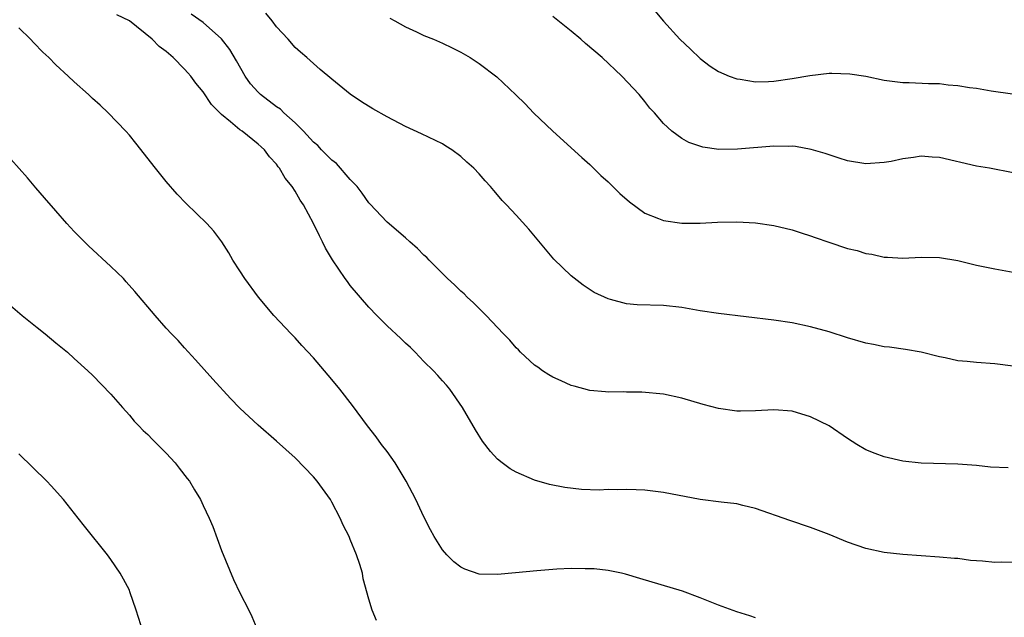
# Model space of a CAD drawing. Units: inches. Extents: x 2500230 to 2502000, y 1494000 to 1497000.
# Drawn here: x 2501471 to 2501578, y 1495498 to 1495563 of the extents above; entities that cross this region are included whole.
import ezdxf

# ---------------------------------------------------------------- set-up
doc = ezdxf.new("R2010")
doc.units = ezdxf.units.IN
doc.header["$MEASUREMENT"] = 0
doc.layers.add('LD24991494_10ft', color=121, linetype='Continuous')

msp = doc.modelspace()

# ---------------------------------------------------------------- linework, layer by layer
at = {"layer": 'LD24991494_10ft'}
for points, elevation in [([(2501579, 1495504.18), (2501577.78, 1495504.22), (2501577, 1495504.17), (2501575.68, 1495504.32), (2501575, 1495504.34), (2501574.38, 1495504.38), (2501573, 1495504.59), (2501572.61, 1495504.61), (2501571, 1495504.76), (2501569, 1495504.88), (2501567, 1495505.03), (2501565, 1495505.26), (2501563, 1495505.68), (2501561, 1495506.38), (2501559, 1495507.21), (2501557, 1495507.97), (2501554.73, 1495508.73), (2501551, 1495510.05), (2501549.64, 1495510.36), (2501549, 1495510.53), (2501547.29, 1495510.71), (2501545, 1495511), (2501541, 1495511.76), (2501539, 1495512.02), (2501538.05, 1495512.05), (2501537, 1495512.11), (2501536.07, 1495512.07), (2501535, 1495512.09), (2501534.04, 1495512.04), (2501532.11, 1495512.11), (2501530.31, 1495512.31), (2501528.63, 1495512.63), (2501527, 1495513.11), (2501525, 1495513.97), (2501524.35, 1495514.35), (2501523.48, 1495515), (2501523, 1495515.4), (2501522.23, 1495516.23), (2501521.35, 1495517.35), (2501520.58, 1495518.58), (2501519.17, 1495521), (2501517.8, 1495523), (2501517.43, 1495523.43), (2501517, 1495523.9), (2501516.49, 1495524.49), (2501516.03, 1495525), (2501515, 1495525.99), (2501514.04, 1495527), (2501513.52, 1495527.52), (2501513, 1495527.99), (2501512.49, 1495528.49), (2501511, 1495529.88), (2501509.87, 1495531), (2501509, 1495531.92), (2501507, 1495534.27), (2501506.68, 1495534.68), (2501506.45, 1495535), (2501505.06, 1495537.06), (2501504.32, 1495538.32), (2501503.98, 1495539), (2501503.64, 1495539.64), (2501503, 1495541), (2501501.92, 1495543), (2501501.54, 1495543.54), (2501501, 1495544.49), (2501500.68, 1495545), (2501499.93, 1495545.93), (2501499.32, 1495547), (2501499.16, 1495547.16), (2501499, 1495547.43), (2501498.24, 1495548.24), (2501497.69, 1495549), (2501497.3, 1495549.3), (2501497, 1495549.61), (2501495.25, 1495551), (2501495, 1495551.16), (2501493.97, 1495552.03), (2501493, 1495552.81), (2501491.92, 1495553.92), (2501491, 1495555.29), (2501490.23, 1495556.23), (2501489.66, 1495557), (2501489.36, 1495557.36), (2501489, 1495557.76), (2501487.76, 1495559), (2501487, 1495559.66), (2501486.23, 1495560.23), (2501485.47, 1495561), (2501483, 1495563.01), (2501481.65, 1495563.65)], 8820), ([(2501578.45, 1495514.45), (2501576.54, 1495514.54), (2501575, 1495514.7), (2501573, 1495514.87), (2501569, 1495514.95), (2501567, 1495515.18), (2501565, 1495515.64), (2501564, 1495516), (2501563, 1495516.42), (2501562, 1495517), (2501561, 1495517.63), (2501559, 1495519.01), (2501557, 1495519.99), (2501555, 1495520.6), (2501553, 1495520.75), (2501551, 1495520.63), (2501549.38, 1495520.62), (2501549, 1495520.6), (2501547, 1495520.88), (2501545.33, 1495521.33), (2501543, 1495522.01), (2501541, 1495522.45), (2501538.68, 1495522.68), (2501537, 1495522.68), (2501536.7, 1495522.7), (2501535, 1495522.68), (2501534.72, 1495522.72), (2501533, 1495522.85), (2501531.32, 1495523.32), (2501531, 1495523.38), (2501529.91, 1495523.91), (2501529, 1495524.29), (2501528.55, 1495524.55), (2501527.88, 1495525), (2501527.37, 1495525.37), (2501527, 1495525.62), (2501525.5, 1495527), (2501525.26, 1495527.26), (2501525, 1495527.5), (2501524.31, 1495528.31), (2501523.64, 1495529), (2501521.76, 1495531), (2501520.39, 1495532.39), (2501519.68, 1495533), (2501519.36, 1495533.36), (2501519, 1495533.65), (2501518.32, 1495534.32), (2501517.57, 1495535), (2501515.57, 1495537), (2501515.3, 1495537.3), (2501515, 1495537.56), (2501514.29, 1495538.29), (2501513.48, 1495539), (2501513, 1495539.44), (2501511, 1495541.12), (2501509.13, 1495543.13), (2501509, 1495543.25), (2501508.28, 1495544.28), (2501507.73, 1495545), (2501507, 1495545.77), (2501505.5, 1495547.5), (2501505, 1495547.87), (2501503.87, 1495549), (2501503.46, 1495549.46), (2501503, 1495549.84), (2501501.93, 1495551), (2501501, 1495551.93), (2501499.79, 1495553), (2501499.4, 1495553.4), (2501499, 1495553.67), (2501497.24, 1495555), (2501497, 1495555.25), (2501496.17, 1495556.17), (2501495.57, 1495557), (2501494.65, 1495558.65), (2501493.9, 1495559.9), (2501493, 1495561.03), (2501491, 1495562.81), (2501489.72, 1495563.72)], 8810), ([(2501579, 1495525.5), (2501577, 1495525.74), (2501575, 1495525.88), (2501573.99, 1495526.01), (2501573, 1495526.09), (2501571.6, 1495526.4), (2501571, 1495526.51), (2501569, 1495527), (2501567.3, 1495527.31), (2501565.55, 1495527.55), (2501565, 1495527.61), (2501563.84, 1495527.84), (2501563, 1495528), (2501561, 1495528.57), (2501559, 1495529.22), (2501557, 1495529.78), (2501555, 1495530.2), (2501553, 1495530.49), (2501547, 1495531.21), (2501545, 1495531.51), (2501543, 1495531.87), (2501541, 1495532.09), (2501538.17, 1495532.17), (2501537, 1495532.28), (2501535.26, 1495532.74), (2501535, 1495532.79), (2501533.5, 1495533.49), (2501532.28, 1495534.28), (2501531, 1495535.3), (2501529.12, 1495537.12), (2501528.2, 1495538.2), (2501526.38, 1495540.38), (2501525, 1495541.9), (2501523.98, 1495543), (2501523.5, 1495543.5), (2501523, 1495544.12), (2501522.58, 1495544.58), (2501522.23, 1495545), (2501521.63, 1495545.63), (2501521, 1495546.4), (2501520.41, 1495547), (2501519.64, 1495547.64), (2501519, 1495548.28), (2501518.01, 1495549), (2501517.38, 1495549.38), (2501517, 1495549.64), (2501514.74, 1495550.74), (2501513, 1495551.54), (2501511, 1495552.58), (2501509.44, 1495553.44), (2501508.21, 1495554.21), (2501507, 1495555.04), (2501505, 1495556.65), (2501503.72, 1495557.72), (2501503, 1495558.35), (2501502.27, 1495559), (2501501.59, 1495559.59), (2501501, 1495560.12), (2501500.26, 1495561), (2501499, 1495562.34), (2501498.52, 1495563), (2501497.84, 1495563.84)], 8800), ([(2501579, 1495546.51), (2501576.43, 1495547), (2501575, 1495547.23), (2501571, 1495548.15), (2501570.19, 1495548.19), (2501569, 1495548.31), (2501568.16, 1495548.16), (2501567, 1495548.03), (2501565.74, 1495547.74), (2501565, 1495547.6), (2501563, 1495547.47), (2501561, 1495547.79), (2501560.1, 1495548.1), (2501559, 1495548.43), (2501558.58, 1495548.58), (2501557.04, 1495549.04), (2501555.36, 1495549.36), (2501555, 1495549.38), (2501554.64, 1495549.36), (2501553, 1495549.39), (2501549.05, 1495549.05), (2501547.04, 1495549.04), (2501545.28, 1495549.28), (2501543.78, 1495549.78), (2501543, 1495550.21), (2501541.93, 1495551), (2501541, 1495551.84), (2501540.03, 1495553), (2501539.53, 1495553.53), (2501539, 1495554.23), (2501538.37, 1495555), (2501536.49, 1495557), (2501534.37, 1495559), (2501532.53, 1495560.53), (2501532.02, 1495561), (2501531, 1495561.86), (2501529, 1495563.46)], 8780), ([(2501540.07, 1495564.07), (2501541, 1495562.98), (2501542.8, 1495561), (2501543.94, 1495559.94), (2501545, 1495558.9), (2501546.09, 1495558.09), (2501547, 1495557.49), (2501548.16, 1495557), (2501549, 1495556.69), (2501549.35, 1495556.65), (2501551, 1495556.39), (2501552.41, 1495556.41), (2501553, 1495556.43), (2501555, 1495556.73), (2501556.92, 1495557.08), (2501559, 1495557.3), (2501559.31, 1495557.31), (2501561.26, 1495557.26), (2501563, 1495556.99), (2501565, 1495556.55), (2501567, 1495556.3), (2501567.7, 1495556.3), (2501569.79, 1495556.21), (2501571, 1495556.18), (2501571.94, 1495556.06), (2501573, 1495555.99), (2501574.24, 1495555.76), (2501575, 1495555.69), (2501576.62, 1495555.38), (2501578.93, 1495555.07)], 8770), ([(2501511.28, 1495563.28), (2501511.85, 1495563), (2501513, 1495562.36), (2501514.18, 1495561.82), (2501515, 1495561.42), (2501516.03, 1495561), (2501517, 1495560.56), (2501518.06, 1495560.06), (2501519, 1495559.6), (2501520.01, 1495559), (2501521, 1495558.36), (2501522.93, 1495556.93), (2501524.98, 1495554.98), (2501525.99, 1495553.99), (2501526.88, 1495553), (2501528.98, 1495551), (2501532.14, 1495548.14), (2501533, 1495547.38), (2501534.21, 1495546.21), (2501535, 1495545.52), (2501536.26, 1495544.26), (2501537.33, 1495543.33), (2501539, 1495542.11), (2501540.46, 1495541.54), (2501541, 1495541.31), (2501543, 1495541.02), (2501545, 1495541.02), (2501546.88, 1495541.12), (2501549, 1495541.18), (2501551, 1495541.07), (2501553, 1495540.76), (2501555, 1495540.29), (2501555.96, 1495539.96), (2501557, 1495539.66), (2501557.48, 1495539.47), (2501558.96, 1495538.96), (2501561, 1495538.29), (2501562.04, 1495538.04), (2501563, 1495537.74), (2501563.65, 1495537.65), (2501565, 1495537.35), (2501565.35, 1495537.35), (2501567, 1495537.24), (2501569, 1495537.33), (2501571, 1495537.3), (2501573, 1495536.96), (2501575, 1495536.48), (2501577, 1495536.05), (2501579, 1495535.69)], 8790), ([(2501551, 1495498.18), (2501550.39, 1495498.39), (2501549, 1495498.8), (2501547, 1495499.54), (2501545, 1495500.35), (2501543.07, 1495501.07), (2501538.45, 1495502.45), (2501536.9, 1495502.9), (2501536.47, 1495503), (2501535, 1495503.29), (2501533.47, 1495503.47), (2501533, 1495503.5), (2501532.5, 1495503.5), (2501531, 1495503.53), (2501529.44, 1495503.44), (2501527.27, 1495503.27), (2501524.94, 1495503.06), (2501523, 1495502.86), (2501521, 1495502.9), (2501519.44, 1495503.44), (2501519, 1495503.66), (2501518.24, 1495504.24), (2501517.47, 1495505), (2501517, 1495505.55), (2501516.1, 1495507), (2501515.71, 1495507.71), (2501515, 1495509.13), (2501514.11, 1495511), (2501513.08, 1495513), (2501511.86, 1495515), (2501511, 1495516.21), (2501510.39, 1495517), (2501509.81, 1495517.81), (2501508.85, 1495519), (2501507.22, 1495521.22), (2501505.86, 1495523), (2501505, 1495524.06), (2501503, 1495526.39), (2501501.73, 1495527.73), (2501501, 1495528.56), (2501500.56, 1495529), (2501498.68, 1495531), (2501497.02, 1495533), (2501495.53, 1495535), (2501495, 1495535.86), (2501494.23, 1495537), (2501493.81, 1495537.81), (2501493.04, 1495539), (2501492.17, 1495540.17), (2501491.4, 1495541), (2501489.17, 1495543.17), (2501488.19, 1495544.19), (2501487, 1495545.56), (2501485.83, 1495547), (2501483.71, 1495549.71), (2501483, 1495550.57), (2501482.62, 1495551), (2501480.71, 1495553), (2501479.83, 1495553.83), (2501479, 1495554.56), (2501478.57, 1495555), (2501477, 1495556.36), (2501476.37, 1495557), (2501475, 1495558.23), (2501474.26, 1495559), (2501473.61, 1495559.61), (2501472.61, 1495560.61), (2501472.26, 1495561), (2501471, 1495562.23)], 8830), ([(2501509.86, 1495497.86), (2501509.38, 1495499), (2501509, 1495500.2), (2501508.4, 1495502.4), (2501508.31, 1495503), (2501508.03, 1495503.97), (2501507.68, 1495505), (2501507, 1495506.68), (2501506.86, 1495507), (2501506.23, 1495508.23), (2501505.89, 1495509), (2501505, 1495510.73), (2501504.84, 1495511), (2501503.41, 1495513), (2501503, 1495513.48), (2501501, 1495515.55), (2501499, 1495517.36), (2501497, 1495519.08), (2501495, 1495520.94), (2501494, 1495522), (2501492.08, 1495524.08), (2501490.19, 1495526.19), (2501489, 1495527.47), (2501488.29, 1495528.29), (2501487.58, 1495529), (2501487, 1495529.63), (2501485.8, 1495531), (2501483.61, 1495533.61), (2501482.67, 1495534.67), (2501482.35, 1495535), (2501481, 1495536.32), (2501478.55, 1495538.55), (2501477, 1495540.12), (2501476.2, 1495541), (2501475, 1495542.37), (2501473.79, 1495543.79), (2501472.86, 1495544.86), (2501471.94, 1495545.94), (2501469.21, 1495549)], 8840), ([(2501470.08, 1495532.08), (2501471.37, 1495531), (2501473, 1495529.71), (2501473.86, 1495529), (2501475, 1495528.02), (2501476.27, 1495527), (2501477, 1495526.32), (2501478.5, 1495525), (2501479, 1495524.51), (2501481, 1495522.46), (2501482.24, 1495521), (2501483, 1495520.18), (2501483.54, 1495519.54), (2501484.04, 1495519), (2501484.51, 1495518.51), (2501485, 1495518.06), (2501485.52, 1495517.52), (2501487, 1495516.04), (2501487.97, 1495515), (2501488.41, 1495514.41), (2501489.29, 1495513.29), (2501489.54, 1495513), (2501490.06, 1495512.06), (2501490.72, 1495511), (2501491, 1495510.37), (2501491.66, 1495509), (2501492.08, 1495508.08), (2501493, 1495505.49), (2501494.31, 1495502.31), (2501495, 1495500.89), (2501495.98, 1495499), (2501496.3, 1495498.3), (2501496.83, 1495497)], 8850), ([(2501485, 1495495.03), (2501483.74, 1495499), (2501483.07, 1495501), (2501483, 1495501.16), (2501482.37, 1495502.37), (2501482.01, 1495503), (2501481, 1495504.51), (2501480.63, 1495505), (2501478.12, 1495508.12), (2501477.44, 1495509), (2501475.84, 1495511), (2501474.5, 1495512.5), (2501474.02, 1495513), (2501471, 1495515.97)], 8860)]:
    msp.add_lwpolyline(points, dxfattribs=dict(at, elevation=elevation))

doc.saveas('drawing.dxf')
